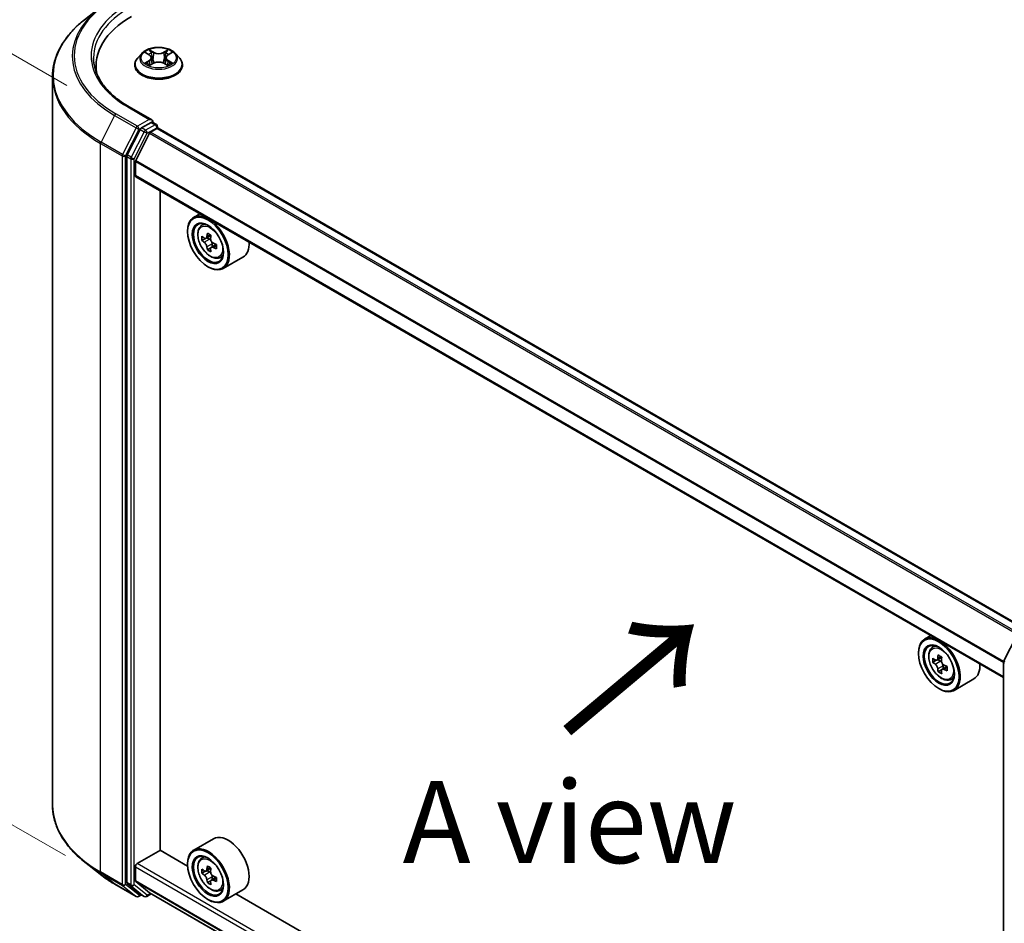
# Model space of a CAD drawing. Units: millimetres. Extents: x 36 to 6352, y 20 to 1144.
# Drawn here: x 94 to 169, y 526 to 595 of the extents above; entities that cross this region are included whole.
import ezdxf

# ---------------------------------------------------------------- set-up
doc = ezdxf.new("R2010")
doc.units = ezdxf.units.MM
doc.header["$LTSCALE"] = 2.5
doc.layers.get('Defpoints').update_dxf_attribs({"lineweight": 25})
for name, color, linetype, lineweight in [('Dimension (ISO)', 7, 'Continuous', 18), ('Symbol (ISO)', 7, 'Continuous', 18), ('Visible (ISO)', 7, 'Continuous', 35), ('Visible Narrow (ISO)', 7, 'Continuous', 25)]:
    doc.layers.add(name, color=color, linetype=linetype, lineweight=lineweight)
doc.styles.add('Note Text (TK)', font='MS PGothic.ttf')
doc.dimstyles.new('Default - Method 1b (TK)', dxfattribs={"dimscale": 2.5, "dimtxt": 2.5, "dimasz": 2.5, "dimexe": 1, "dimexo": 1.5, "dimgap": 1, "dimtad": 1, "dimdsep": 46, "dimtxsty": 'Note Text (TK)', "dimblk": 'OPEN', "dimcen": 0.09, "dimdle": 5, "dimclrd": 100, "dimclre": 100, "dimclrt": 7, "dimadec": 1, "dimazin": 1, "dimtfac": 1, "dimtmove": 0, "dimatfit": 3, "dimldrblk": 'OPEN', "dimfxl": 1, "dimtolj": 1, "dimlwd": -1, "dimlwe": -1, "dimarcsym": 0})

# ---------------------------------------------------------------- blocks, each defined once
blk = doc.blocks.new('_Open')
at = {"color": 0, "linetype": 'ByBlock', "lineweight": -2}
for p, q in [((-1, 0.167), (0, 0)), ((-1, -0.167), (0, 0)), ((0, 0), (-1, 0))]:
    blk.add_line(p, q, dxfattribs=at)
blk = doc.blocks.new('*D22')
at = {"layer": 'Defpoints', "color": 0}
for p in [(96.077, 535.117), (187.062, 488.273), (152.131, 468.106)]:
    blk.add_point(p, dxfattribs=at)
at = {"layer": 'Dimension (ISO)', "color": 100}
for p, q in [((92.356, 532.968), (64.916, 517.126)), ((72.767, 515.361), (146.761, 471.303)), ((183.34, 486.124), (149.65, 466.673))]:
    blk.add_line(p, q, dxfattribs=at)
at = {"layer": 'Dimension (ISO)', "color": 100, "xscale": 6.25, "yscale": 6.25, "zscale": 6.25}
for p, rotation in [((67.397, 518.558), 149.2295129198887), ((152.131, 468.106), 329.2295129198887)]:
    blk.add_blockref('_Open', p, dxfattribs=dict(at, rotation=rotation))
at = {"layer": 'Dimension (ISO)', "color": 7, "insert": (107.42, 500.605), "char_height": 6.25, "attachment_point": 4, "rotation": 329.22951, "style": 'Note Text (TK)'}
blk.add_mtext('\\A1;{\\Q29.230;\\W0.823;\\H0.816x;200}', dxfattribs=at)
blk = doc.blocks.new('*D24')
at = {"layer": 'Defpoints', "color": 0}
for p in [(73.16, 603.806), (100.905, 587.787), (100.804, 529.097)]:
    blk.add_point(p, dxfattribs=at)
at = {"layer": 'Dimension (ISO)', "color": 100}
for p, q in [((97.159, 589.95), (70.662, 605.248)), ((73.069, 551.366), (73.149, 597.556)), ((97.057, 531.26), (70.56, 546.558))]:
    blk.add_line(p, q, dxfattribs=at)
at = {"layer": 'Dimension (ISO)', "color": 100, "xscale": 6.25, "yscale": 6.25, "zscale": 6.25}
for p, rotation in [((73.16, 603.806), 89.90056596774006), ((73.058, 545.116), 269.9005659677401)]:
    blk.add_blockref('_Open', p, dxfattribs=dict(at, rotation=rotation))
at = {"layer": 'Dimension (ISO)', "color": 7, "insert": (68.049, 568.957), "char_height": 6.25, "attachment_point": 4, "rotation": 89.90057, "style": 'Note Text (TK)'}
blk.add_mtext('\\A1;{\\Q29.901;\\W0.817;\\H0.816x;115}', dxfattribs=at)

msp = doc.modelspace()

# ---------------------------------------------------------------- linework, layer by layer
at = {"layer": 'Visible (ISO)'}
for p, q in [((99.695, 595.9012), (98.5131, 594.9656)), ((102.8762, 592.3996), (102.5662, 592.0537)), ((103.1805, 592.4372), (103.446, 592.2785)), ((103.6098, 592.06), (103.6611, 591.5828)), ((104.706, 592.06), (104.6548, 591.5828)), ((104.8699, 592.2785), (105.1354, 592.4372)), ((105.4397, 592.3996), (105.7497, 592.0537)), ((99.3898, 591.4507), (99.3898, 591.0073)), ((102.3454, 591.5017), (102.3454, 591.5225)), ((103.4954, 591.4904), (103.7719, 591.6445)), ((104.544, 591.6445), (104.8205, 591.4904)), ((105.9704, 591.5017), (105.9704, 591.5225)), ((96.0773, 535.1168), (96.0773, 590.6298)), ((103.6383, 587.3234), (101.9094, 588.3216)), ((103.5834, 587.1386), (102.8504, 586.7154)), ((103.5364, 586.397), (104.0253, 586.6793)), ((103.6713, 587.1512), (103.9865, 586.9693)), ((104.0803, 586.6973), (104.0803, 586.8069)), ((170.2724, 548.4949), (104.1191, 586.6886)), ((102.7485, 586.6015), (101.758, 584.657)), ((103.4685, 586.3211), (102.4106, 584.2445)), ((101.7273, 584.5413), (101.7273, 529.2131)), ((102.3902, 583.0816), (102.3902, 584.1673)), ((168.5381, 544.8277), (102.429, 582.9958)), ((104.2684, 531.6806), (104.2684, 581.9338)), ((107.311, 580.1772), (106.8336, 579.9015)), ((107.3878, 579.2382), (107.5962, 579.4213)), ((106.3676, 578.8205), (106.3676, 578.8715)), ((108.145, 578.5215), (107.7715, 578.3059)), ((107.7187, 578.2929), (107.457, 578.1418)), ((107.8412, 578.3461), (108.0304, 578.2368)), ((108.5442, 577.8301), (108.1706, 577.6145)), ((108.2404, 577.8733), (108.2404, 577.6547)), ((108.1331, 577.5753), (107.8714, 577.4242)), ((108.7862, 576.816), (109.049, 576.9049)), ((110.5862, 576.872), (109.0836, 576.0044)), ((107.9144, 576.1414), (107.9586, 576.1159)), ((162.9957, 548.0276), (162.5183, 547.752)), ((168.5585, 546.098), (169.5491, 548.0424)), ((163.0724, 547.0886), (163.2808, 547.2718)), ((162.0523, 546.671), (162.0523, 546.722)), ((163.4032, 546.1434), (163.1417, 545.9924)), ((163.8298, 546.3721), (163.4562, 546.1564)), ((163.526, 546.1966), (163.7151, 546.0874)), ((163.8178, 545.426), (163.5559, 545.2748)), ((164.2287, 545.6805), (163.8552, 545.4649)), ((163.9249, 545.7238), (163.9249, 545.5051)), ((168.5381, 490.6846), (168.5381, 546.0128)), ((164.4709, 544.6665), (164.7337, 544.7554)), ((166.2709, 544.7224), (164.7683, 543.8549)), ((163.5991, 543.9918), (163.6433, 543.9663)), ((108.3362, 532.5447), (106.8336, 531.6772)), ((102.5227, 530.6472), (104.2905, 531.6678)), ((106.3716, 530.4663), (104.2684, 531.6806)), ((107.3878, 531.0138), (107.5962, 531.197)), ((99.695, 529.8454), (98.5131, 530.781)), ((102.3902, 529.3318), (102.3902, 530.4176)), ((106.3676, 530.5962), (106.3676, 530.6472)), ((107.7187, 530.0686), (107.457, 529.9175)), ((108.145, 530.2972), (107.7715, 530.0815)), ((107.8412, 530.1218), (108.0304, 530.0125)), ((108.2404, 529.6489), (108.2404, 529.4304)), ((100.8117, 529.0918), (102.4469, 528.1477)), ((101.758, 529.1328), (102.7485, 528.3321)), ((102.4106, 529.2783), (103.4685, 528.4233)), ((108.1331, 529.351), (107.8714, 529.1999)), ((108.5442, 529.6058), (108.1706, 529.3901)), ((102.8504, 528.2724), (102.6344, 528.1477)), ((103.066, 528.148), (102.7566, 528.3266)), ((103.2535, 528.148), (103.5989, 528.3474)), ((103.4739, 528.4196), (168.5381, 490.8547)), ((108.7862, 528.5917), (109.049, 528.6806)), ((110.5862, 528.6476), (109.0836, 527.7801)), ((162.0562, 498.3168), (110.0539, 528.3403)), ((107.9144, 527.9171), (107.9586, 527.8915))]:
    msp.add_line(p, q, dxfattribs=at)
for centre, start, end in [((103.8928, 586.8069), 0, 60), ((168.7256, 546.0128), 153.004492, 180), ((102.5406, 528.3101), 240, 300), ((103.1597, 528.3103), 240, 300)]:
    msp.add_arc(centre, 0.1875, start, end, dxfattribs=at)
for centre, major_axis, ratio, start_param, end_param in [((108.5773, 591.4507), (-9.1875, 0), 0.5773503, 5.4977871, 6.3952101), ((108.5773, 590.4301), (-9.375, 0), 0.5773503, 6.0825558, 6.1302195), ((102.8504, 586.5623), (0.0938, 0.1624), 0.5773503, 0.7853982, 1.6614562), ((103.4508, 587.2151), (0.2652, 0), 0.5773503, 0, 1.5707963), ((103.5834, 587.2917), (0.0937, -0.1624), 0.5773503, 0.1595481, 0.7853982), ((104.0253, 586.5262), (0.0938, 0.1624), 0.5773503, 0, 0.7853982), ((103.5364, 586.2949), (-0.0625, -0.1083), 0.5773503, 3.9269908, 4.8030489), ((101.8598, 584.6178), (0.0938, 0.1624), 0.5773503, 1.6614562, 2.3561945), ((102.4786, 584.2184), (-0.0625, -0.1083), 0.5773503, 4.8030489, 5.4977871), ((102.5227, 583.1582), (-0.0938, -0.1624), 0.5773503, 5.4977871, 6.2831853), ((107.9586, 577.953), (1.125, -1.9486), 0.5773503, 5.4977871, 10.2101761), ((107.9586, 577.953), (0.8125, -1.4073), 0.5773503, 2.375245, 7.049533), ((110.6202, 580.1275), (-2.2388, -3.8778), 0.5773503, 5.4541541, 5.5414202), ((111.1726, 579.9681), (-4.5411, 0), 0.5773503, 0.6124987, 0.6768001), ((111.0345, 579.8883), (-2.2706, -3.9327), 0.5773503, 5.3248877, 5.3891891), ((111.1726, 580.4465), (-4.4777, 0), 0.5773503, 0.7417651, 0.8290312), ((111.3108, 579.7289), (2.2706, 3.9327), 0.5773503, 2.1832951, 2.2475964), ((111.1726, 579.6491), (4.5411, 0), 0.5773503, 3.7540914, 3.8183927), ((108.0304, 577.9945), (0.1484, -0.2571), 0.5773503, 1.7950624, 2.3561945), ((108.0304, 577.9945), (0.1484, -0.2571), 0.5773503, 0.7853982, 1.3465303), ((111.1726, 579.9681), (-4.5411, 0), 0.5773503, 0.8939962, 0.9582976), ((111.7251, 579.4897), (2.2388, 3.8778), 0.5773503, 2.3125614, 2.3998276), ((109.4612, 578.8205), (1.125, -1.9486), 0.5773503, 0, 0.8481438), ((111.0345, 579.8883), (-2.2706, -3.9327), 0.5773503, 5.6063852, 5.6706866), ((111.1726, 579.1707), (4.4777, 0), 0.5773503, 3.8833577, 3.9706239), ((111.3108, 579.7289), (2.2706, 3.9327), 0.5773503, 2.4647926, 2.5290939), ((111.1726, 579.6491), (4.5411, 0), 0.5773503, 4.0355889, 4.0998903), ((163.6433, 545.8034), (1.125, -1.9486), 0.5773503, 5.4977871, 10.2101761), ((163.6433, 545.8034), (0.8125, -1.4073), 0.5773503, 2.375245, 7.049533), ((166.3049, 547.9782), (-2.2397, -3.8773), 0.5772059, 5.454279, 5.5415452), ((166.8573, 547.8185), (-4.5411, 0.001), 0.5774946, 0.6126238, 0.6769251), ((166.7192, 547.7388), (-2.2714, -3.9322), 0.5772059, 5.3250127, 5.389314), ((166.8574, 548.2969), (-4.4777, 0.001), 0.5774946, 0.7418901, 0.8291563), ((166.9954, 547.5793), (2.2714, 3.9322), 0.5772059, 2.18342, 2.2477214), ((166.8573, 547.4996), (4.5411, -0.001), 0.5774946, 3.7542164, 3.8185178), ((166.7192, 547.7388), (-2.2714, -3.9322), 0.5772059, 5.6065102, 5.6708115), ((163.715, 545.845), (0.1484, -0.2571), 0.5773503, 1.7944263, 2.3559445), ((163.715, 545.845), (0.1484, -0.2571), 0.5773503, 0.7851482, 1.3458951), ((166.8573, 547.8185), (-4.5411, 0.001), 0.5774946, 0.8941213, 0.9584226), ((166.8573, 547.4996), (4.5411, -0.001), 0.5774946, 4.0357139, 4.1000153), ((167.4097, 547.3399), (2.2397, 3.8773), 0.5772059, 2.3126864, 2.3999525), ((165.1459, 546.671), (1.125, -1.9486), 0.5773503, 0, 0.8481438), ((166.8572, 547.0212), (4.4777, -0.001), 0.5774946, 3.8834828, 3.9707489), ((166.9954, 547.5793), (2.2714, 3.9322), 0.5772059, 2.4649175, 2.5292189), ((109.4612, 530.5962), (1.125, -1.9486), 0.5773503, 0, 3.1415927), ((107.9586, 529.7287), (1.125, -1.9486), 0.5773503, 5.4977871, 10.2101761), ((107.9586, 529.7287), (0.8125, -1.4073), 0.5773503, 2.375245, 7.049533), ((102.5227, 530.4941), (-0.0938, -0.1624), 0.5773503, 3.9269908, 5.4977871), ((111.0345, 531.664), (-2.2706, -3.9327), 0.5773503, 5.3248877, 5.3891891), ((111.1726, 532.2222), (-4.4777, 0), 0.5773503, 0.7417651, 0.8290312), ((110.6202, 531.9032), (-2.2388, -3.8778), 0.5773503, 5.4541541, 5.5414202), ((111.1726, 531.7437), (-4.5411, 0), 0.5773503, 0.6124987, 0.6768001), ((111.1726, 531.4248), (4.5411, 0), 0.5773503, 3.7540914, 3.8183927), ((108.0304, 529.7701), (0.1484, -0.2571), 0.5773503, 1.7950624, 2.3561945), ((111.3108, 531.5045), (2.2706, 3.9327), 0.5773503, 2.1832951, 2.2475964), ((108.0304, 529.7701), (0.1484, -0.2571), 0.5773503, 0.7853982, 1.3465303), ((111.1726, 531.7437), (-4.5411, 0), 0.5773503, 0.8939962, 0.9582976), ((101.8598, 529.2896), (-0.0938, -0.1624), 0.5773503, 5.4977871, 6.1925254), ((102.4786, 529.3829), (-0.0625, -0.1083), 0.5773503, 5.4977871, 6.1925254), ((111.0345, 531.664), (-2.2706, -3.9327), 0.5773503, 5.6063852, 5.6706866), ((111.1726, 530.9464), (4.4777, 0), 0.5773503, 3.8833577, 3.9706239), ((111.3108, 531.5045), (2.2706, 3.9327), 0.5773503, 2.4647926, 2.5290939), ((111.1726, 531.4248), (4.5411, 0), 0.5773503, 4.0355889, 4.0998903), ((111.7251, 531.2653), (2.2388, 3.8778), 0.5773503, 2.3125614, 2.3998276), ((102.8504, 528.489), (-0.0938, -0.1624), 0.5773503, 6.1925254, 6.2831853), ((103.5364, 528.5278), (-0.0625, -0.1083), 0.5773503, 6.1925254, 6.2831853)]:
    msp.add_ellipse(centre, major_axis=major_axis, ratio=ratio, start_param=start_param, end_param=end_param, dxfattribs=at)
for centre, major_axis in [((107.9144, 577.9275), (-1.0937, 1.8944)), ((107.9144, 577.9275), (0.8437, -1.4614)), ((163.5991, 545.7779), (-1.0937, 1.8944)), ((163.5991, 545.7779), (0.8437, -1.4614)), ((107.9144, 529.7031), (-1.0937, 1.8944)), ((107.9144, 529.7031), (0.8437, -1.4614))]:
    msp.add_ellipse(centre, major_axis=major_axis, ratio=0.5773503, dxfattribs=at)
for points, knots in [([(98.5131, 594.9656), (98.202, 594.7193), (97.9172, 594.4612), (97.4046, 593.9248), (97.177, 593.6465), (96.7829, 593.0738), (96.6166, 592.7793), (96.3487, 592.1788), (96.2472, 591.8727), (96.1115, 591.2543), (96.0773, 590.9421), (96.0773, 590.6298)], [1.72605724, 1.72605724, 1.72605724, 1.72605724, 1.85208469, 1.85208469, 1.97811214, 1.97811214, 2.10413959, 2.10413959, 2.23016704, 2.23016704, 2.35619449, 2.35619449, 2.35619449, 2.35619449]), ([(105.4397, 592.3996), (105.363, 592.4852), (105.2656, 592.5602), (105.0358, 592.6895), (104.9019, 592.7426), (104.6146, 592.8203), (104.4612, 592.8448), (104.1504, 592.8637), (103.9929, 592.8582), (103.6883, 592.8176), (103.5412, 592.7826), (103.2708, 592.6851), (103.1476, 592.6224), (102.9803, 592.5026), (102.9242, 592.4532), (102.8762, 592.3996)], [1.2629648, 1.2629648, 1.2629648, 1.2629648, 1.5839777, 1.5839777, 1.9184063, 1.9184063, 2.2514838, 2.2514838, 2.5827972, 2.5827972, 2.9145331, 2.9145331, 3.2485111, 3.2485111, 3.4494242, 3.4494242, 3.4494242, 3.4494242]), ([(101.9094, 588.3216), (101.5627, 588.5217), (101.2442, 588.7371), (100.6713, 589.1924), (100.417, 589.4322), (99.9783, 589.9292), (99.794, 590.1865), (99.4986, 590.7115), (99.3874, 590.9791), (99.2394, 591.5189), (99.2023, 591.791), (99.2023, 592.0631)], [3.14159265, 3.14159265, 3.14159265, 3.14159265, 3.29867229, 3.29867229, 3.45575192, 3.45575192, 3.61283155, 3.61283155, 3.76991118, 3.76991118, 3.92699082, 3.92699082, 3.92699082, 3.92699082]), ([(102.5662, 592.0537), (102.5382, 592.0226), (102.5126, 591.9904), (102.4664, 591.9239), (102.4458, 591.8897), (102.41, 591.8196), (102.3948, 591.7837), (102.3704, 591.7106), (102.361, 591.6734), (102.3486, 591.5983), (102.3454, 591.5604), (102.3454, 591.5225)], [3.4494242, 3.4494242, 3.4494242, 3.4494242, 3.54493753, 3.54493753, 3.64045085, 3.64045085, 3.73596417, 3.73596417, 3.83147749, 3.83147749, 3.92699082, 3.92699082, 3.92699082, 3.92699082]), ([(103.6098, 592.06), (103.608, 592.077), (103.6041, 592.0938), (103.5924, 592.1267), (103.5846, 592.1427), (103.5654, 592.1735), (103.5541, 592.1883), (103.5282, 592.2166), (103.5137, 592.2301), (103.4819, 592.2555), (103.4645, 592.2674), (103.446, 592.2785)], [0.84730152, 0.84730152, 0.84730152, 0.84730152, 0.98850982, 0.98850982, 1.12971813, 1.12971813, 1.27092643, 1.27092643, 1.41213473, 1.41213473, 1.55334303, 1.55334303, 1.55334303, 1.55334303]), ([(104.8699, 592.2785), (104.8513, 592.2674), (104.834, 592.2555), (104.8021, 592.2301), (104.7876, 592.2166), (104.7618, 592.1883), (104.7505, 592.1735), (104.7313, 592.1427), (104.7235, 592.1267), (104.7118, 592.0938), (104.7079, 592.077), (104.706, 592.06)], [3.15904595, 3.15904595, 3.15904595, 3.15904595, 3.30025425, 3.30025425, 3.44146255, 3.44146255, 3.58267086, 3.58267086, 3.72387916, 3.72387916, 3.86508746, 3.86508746, 3.86508746, 3.86508746]), ([(105.9704, 591.5225), (105.9704, 591.5604), (105.9673, 591.5983), (105.9548, 591.6734), (105.9455, 591.7106), (105.921, 591.7837), (105.9059, 591.8196), (105.8701, 591.8897), (105.8495, 591.9239), (105.8033, 591.9904), (105.7776, 592.0226), (105.7497, 592.0537)], [0.78539816, 0.78539816, 0.78539816, 0.78539816, 0.88091149, 0.88091149, 0.97642481, 0.97642481, 1.07193813, 1.07193813, 1.16745145, 1.16745145, 1.26296478, 1.26296478, 1.26296478, 1.26296478]), ([(102.3454, 591.5017), (102.3454, 591.39), (102.3749, 591.2785), (102.4892, 591.0649), (102.576, 590.9633), (102.8002, 590.779), (102.9394, 590.697), (103.2544, 590.5633), (103.4302, 590.5116), (103.7999, 590.4436), (103.9937, 590.4272), (104.3801, 590.4308), (104.5727, 590.4509), (104.9379, 590.5256), (105.1104, 590.5803), (105.4185, 590.72), (105.554, 590.8049), (105.7725, 590.9977), (105.856, 591.1055), (105.9491, 591.3112), (105.9704, 591.4064), (105.9704, 591.5017)], [3.9269908, 3.9269908, 3.9269908, 3.9269908, 4.2267014, 4.2267014, 4.5391124, 4.5391124, 4.8636054, 4.8636054, 5.1893334, 5.1893334, 5.5140838, 5.5140838, 5.8384387, 5.8384387, 6.1632728, 6.1632728, 6.4890702, 6.4890702, 6.8129852, 6.8129852, 7.0685835, 7.0685835, 7.0685835, 7.0685835]), ([(103.3006, 591.6238), (103.3119, 591.6145), (103.3241, 591.605), (103.3504, 591.5862), (103.3644, 591.5768), (103.3942, 591.5583), (103.41, 591.5491), (103.4432, 591.5312), (103.4606, 591.5224), (103.4893, 591.5089), (103.5002, 591.504), (103.5113, 591.4993)], [4.53490148, 4.53490148, 4.53490148, 4.53490148, 4.60505141, 4.60505141, 4.67520135, 4.67520135, 4.74535128, 4.74535128, 4.81550122, 4.81550122, 4.85637589, 4.85637589, 4.85637589, 4.85637589]), ([(104.544, 591.6445), (104.5023, 591.6678), (104.4549, 591.687), (104.3529, 591.7163), (104.2983, 591.7263), (104.1865, 591.7362), (104.1294, 591.7362), (104.0176, 591.7263), (103.963, 591.7163), (103.8609, 591.687), (103.8136, 591.6678), (103.7719, 591.6445)], [1.5882496, 1.5882496, 1.5882496, 1.5882496, 1.8954276, 1.8954276, 2.2026055, 2.2026055, 2.5097835, 2.5097835, 2.8169614, 2.8169614, 3.1241394, 3.1241394, 3.1241394, 3.1241394]), ([(104.8046, 591.4993), (104.8157, 591.504), (104.8265, 591.5089), (104.8553, 591.5224), (104.8727, 591.5312), (104.9059, 591.5491), (104.9216, 591.5583), (104.9514, 591.5768), (104.9655, 591.5862), (104.9917, 591.605), (105.0039, 591.6145), (105.0152, 591.6238)], [6.13919839, 6.13919839, 6.13919839, 6.13919839, 6.18007307, 6.18007307, 6.250223, 6.250223, 6.32037294, 6.32037294, 6.39052288, 6.39052288, 6.46067281, 6.46067281, 6.46067281, 6.46067281]), ([(103.5834, 587.1386), (103.6002, 587.1483), (103.6182, 587.1546), (103.6498, 587.1583), (103.6633, 587.1559), (103.6713, 587.1512)], [0.185147228, 0.185147228, 0.185147228, 0.185147228, 0.196528423, 0.196528423, 0.207909617, 0.207909617, 0.207909617, 0.207909617]), ([(107.3878, 579.2382), (107.3207, 579.1792), (107.2672, 579.104), (107.1854, 578.9227), (107.1604, 578.814), (107.1429, 578.5729), (107.1529, 578.4391), (107.2074, 578.1648), (107.252, 578.0242), (107.3704, 577.7507), (107.444, 577.6177), (107.6131, 577.3715), (107.7085, 577.2582), (107.9132, 577.0619), (108.0225, 576.9791), (108.2462, 576.8538), (108.3607, 576.8112), (108.5803, 576.7769), (108.6859, 576.7829), (108.7836, 576.8152), (108.7849, 576.8156), (108.7862, 576.816)], [5.6127304, 5.6127304, 5.6127304, 5.6127304, 5.8912266, 5.8912266, 6.2030455, 6.2030455, 6.5366804, 6.5366804, 6.871022, 6.871022, 7.2031044, 7.2031044, 7.5349589, 7.5349589, 7.8687898, 7.8687898, 8.2035139, 8.2035139, 8.5202107, 8.5202107, 8.5244365, 8.5244365, 8.5244365, 8.5244365]), ([(107.6325, 578.326), (107.6559, 578.3092), (107.6815, 578.2976), (107.7299, 578.2905), (107.7528, 578.2951), (107.7901, 578.3166), (107.8071, 578.3351), (107.8318, 578.3844), (107.8395, 578.4152), (107.8424, 578.4472)], [0, 0, 0, 0, 0.017936943, 0.017936943, 0.035873886, 0.035873886, 0.053810829, 0.053810829, 0.071747772, 0.071747772, 0.071747772, 0.071747772]), ([(107.8424, 577.6435), (107.8395, 577.6722), (107.8318, 577.7062), (107.8071, 577.7764), (107.7901, 577.8126), (107.7528, 577.8773), (107.7299, 577.9101), (107.6815, 577.9666), (107.6559, 577.9903), (107.6325, 578.0071)], [0, 0, 0, 0, 0.017936943, 0.017936943, 0.035873886, 0.035873886, 0.053810829, 0.053810829, 0.071747772, 0.071747772, 0.071747772, 0.071747772]), ([(108.1186, 578.2878), (108.1158, 578.2558), (108.1185, 578.2189), (108.1366, 578.1449), (108.152, 578.1078), (108.1893, 578.043), (108.2138, 578.0112), (108.2688, 577.9585), (108.2994, 577.9377), (108.3285, 577.9242)], [0, 0, 0, 0, 0.017936943, 0.017936943, 0.035873886, 0.035873886, 0.053810829, 0.053810829, 0.071747772, 0.071747772, 0.071747772, 0.071747772]), ([(108.3285, 577.6052), (108.2994, 577.6187), (108.2688, 577.6275), (108.2138, 577.6307), (108.1893, 577.6252), (108.152, 577.6037), (108.1366, 577.5862), (108.1185, 577.5407), (108.1158, 577.5127), (108.1186, 577.484)], [0, 0, 0, 0, 0.017936943, 0.017936943, 0.035873886, 0.035873886, 0.053810829, 0.053810829, 0.071747772, 0.071747772, 0.071747772, 0.071747772]), ([(163.0724, 547.0886), (163.0053, 547.0297), (162.9519, 546.9544), (162.8701, 546.7731), (162.845, 546.6644), (162.8276, 546.4233), (162.8376, 546.2896), (162.8921, 546.0152), (162.9367, 545.8747), (163.0551, 545.6011), (163.1287, 545.4682), (163.2977, 545.2219), (163.3931, 545.1086), (163.5978, 544.9124), (163.7072, 544.8296), (163.9309, 544.7042), (164.0454, 544.6617), (164.2649, 544.6273), (164.3705, 544.6333), (164.4683, 544.6656), (164.4696, 544.666), (164.4709, 544.6665)], [5.6129804, 5.6129804, 5.6129804, 5.6129804, 5.8914766, 5.8914766, 6.2032955, 6.2032955, 6.5369304, 6.5369304, 6.8712719, 6.8712719, 7.2033544, 7.2033544, 7.5352089, 7.5352089, 7.8690398, 7.8690398, 8.2037639, 8.2037639, 8.5204607, 8.5204607, 8.5246865, 8.5246865, 8.5246865, 8.5246865]), ([(163.3172, 546.1766), (163.3406, 546.1597), (163.3662, 546.1481), (163.4146, 546.141), (163.4375, 546.1456), (163.4749, 546.1671), (163.4918, 546.1856), (163.5166, 546.2348), (163.5243, 546.2657), (163.5272, 546.2977)], [0, 0, 0, 0, 0.017936943, 0.017936943, 0.035873886, 0.035873886, 0.053810829, 0.053810829, 0.071747772, 0.071747772, 0.071747772, 0.071747772]), ([(163.8034, 546.1381), (163.8005, 546.1061), (163.8032, 546.0692), (163.8213, 545.9952), (163.8367, 545.9581), (163.874, 545.8934), (163.8985, 545.8615), (163.9535, 545.8088), (163.9841, 545.788), (164.0132, 545.7745)], [0, 0, 0, 0, 0.017936943, 0.017936943, 0.035873886, 0.035873886, 0.053810829, 0.053810829, 0.071747772, 0.071747772, 0.071747772, 0.071747772]), ([(163.527, 545.494), (163.5241, 545.5227), (163.5164, 545.5567), (163.4917, 545.6269), (163.4747, 545.6631), (163.4374, 545.7278), (163.4145, 545.7606), (163.3661, 545.8171), (163.3405, 545.8408), (163.3171, 545.8577)], [0, 0, 0, 0, 0.017936943, 0.017936943, 0.035873886, 0.035873886, 0.053810829, 0.053810829, 0.071747772, 0.071747772, 0.071747772, 0.071747772]), ([(164.0132, 545.4556), (163.984, 545.4691), (163.9535, 545.4778), (163.8984, 545.4811), (163.8739, 545.4757), (163.8366, 545.4541), (163.8212, 545.4366), (163.8031, 545.3911), (163.8003, 545.3632), (163.8032, 545.3345)], [0, 0, 0, 0, 0.017936943, 0.017936943, 0.035873886, 0.035873886, 0.053810829, 0.053810829, 0.071747772, 0.071747772, 0.071747772, 0.071747772]), ([(98.5131, 530.781), (98.202, 531.0273), (97.9172, 531.2854), (97.4046, 531.8218), (97.177, 532.1001), (96.7829, 532.6729), (96.6166, 532.9673), (96.3487, 533.5679), (96.2472, 533.874), (96.1115, 534.4923), (96.0773, 534.8046), (96.0773, 535.1168)], [3.29685357, 3.29685357, 3.29685357, 3.29685357, 3.42288102, 3.42288102, 3.54890847, 3.54890847, 3.67493592, 3.67493592, 3.80096337, 3.80096337, 3.92699082, 3.92699082, 3.92699082, 3.92699082]), ([(107.3878, 531.0138), (107.3207, 530.9549), (107.2672, 530.8796), (107.1854, 530.6983), (107.1604, 530.5896), (107.1429, 530.3485), (107.1529, 530.2148), (107.2074, 529.9405), (107.252, 529.7999), (107.3704, 529.5263), (107.444, 529.3934), (107.6131, 529.1471), (107.7085, 529.0339), (107.9132, 528.8376), (108.0225, 528.7548), (108.2462, 528.6294), (108.3607, 528.5869), (108.5803, 528.5525), (108.6859, 528.5585), (108.7836, 528.5908), (108.7849, 528.5913), (108.7862, 528.5917)], [5.6127304, 5.6127304, 5.6127304, 5.6127304, 5.8912266, 5.8912266, 6.2030455, 6.2030455, 6.5366804, 6.5366804, 6.871022, 6.871022, 7.2031044, 7.2031044, 7.5349589, 7.5349589, 7.8687898, 7.8687898, 8.2035139, 8.2035139, 8.5202107, 8.5202107, 8.5244365, 8.5244365, 8.5244365, 8.5244365]), ([(99.695, 529.8454), (99.7627, 529.7918), (99.8319, 529.7388), (99.9729, 529.6342), (100.0447, 529.5825), (100.1911, 529.4806), (100.2657, 529.4303), (100.4173, 529.3311), (100.4944, 529.2823), (100.6512, 529.1859), (100.7308, 529.1385), (100.8117, 529.0918)], [2.98633174, 2.98633174, 2.98633174, 2.98633174, 3.01738392, 3.01738392, 3.0484361, 3.0484361, 3.07948829, 3.07948829, 3.11054047, 3.11054047, 3.14159265, 3.14159265, 3.14159265, 3.14159265]), ([(107.6325, 530.1017), (107.6559, 530.0849), (107.6815, 530.0733), (107.7299, 530.0662), (107.7528, 530.0707), (107.7901, 530.0923), (107.8071, 530.1108), (107.8318, 530.1601), (107.8395, 530.1909), (107.8424, 530.2229)], [0, 0, 0, 0, 0.017936943, 0.017936943, 0.035873886, 0.035873886, 0.053810829, 0.053810829, 0.071747772, 0.071747772, 0.071747772, 0.071747772]), ([(107.8424, 529.4192), (107.8395, 529.4478), (107.8318, 529.4819), (107.8071, 529.5521), (107.7901, 529.5882), (107.7528, 529.653), (107.7299, 529.6858), (107.6815, 529.7422), (107.6559, 529.7659), (107.6325, 529.7828)], [0, 0, 0, 0, 0.017936943, 0.017936943, 0.035873886, 0.035873886, 0.053810829, 0.053810829, 0.071747772, 0.071747772, 0.071747772, 0.071747772]), ([(108.1186, 530.0634), (108.1158, 530.0314), (108.1185, 529.9946), (108.1366, 529.9205), (108.152, 529.8834), (108.1893, 529.8187), (108.2138, 529.7868), (108.2688, 529.7342), (108.2994, 529.7133), (108.3285, 529.6998)], [0, 0, 0, 0, 0.017936943, 0.017936943, 0.035873886, 0.035873886, 0.053810829, 0.053810829, 0.071747772, 0.071747772, 0.071747772, 0.071747772]), ([(108.3285, 529.3809), (108.2994, 529.3944), (108.2688, 529.4031), (108.2138, 529.4064), (108.1893, 529.4009), (108.152, 529.3793), (108.1366, 529.3618), (108.1185, 529.3163), (108.1158, 529.2884), (108.1186, 529.2597)], [0, 0, 0, 0, 0.017936943, 0.017936943, 0.035873886, 0.035873886, 0.053810829, 0.053810829, 0.071747772, 0.071747772, 0.071747772, 0.071747772])]:
    msp.add_open_spline(points, degree=3, knots=knots, dxfattribs=at)
at = {"layer": 'Visible Narrow (ISO)'}
for p, q in [((103.7871, 592.4834), (103.4366, 592.6788)), ((104.8793, 592.6788), (104.5288, 592.4834)), ((103.0914, 592.4796), (103.4299, 592.2772)), ((103.5451, 592.57), (103.7655, 592.4472)), ((103.7655, 592.4472), (103.7339, 592.0046)), ((104.5504, 592.4472), (104.7708, 592.57)), ((104.5504, 592.4472), (104.5819, 592.0046)), ((104.8859, 592.2772), (105.2244, 592.4796)), ((103.4299, 591.849), (103.0914, 591.6466)), ((103.2395, 591.686), (103.4523, 591.8132)), ((103.4366, 591.4473), (103.7871, 591.6428)), ((103.4523, 591.8132), (103.4743, 591.516)), ((104.5288, 591.6428), (104.8793, 591.4473)), ((104.8635, 591.8132), (104.8416, 591.516)), ((104.8635, 591.8132), (105.0763, 591.686)), ((105.2244, 591.6466), (104.8859, 591.849)), ((101.8156, 588.3123), (103.4508, 587.3682)), ((100.8036, 587.6729), (99.7692, 585.6425)), ((100.8036, 587.6729), (102.4388, 586.7288)), ((102.5406, 586.8427), (100.9055, 587.7868)), ((102.4388, 586.7288), (101.4044, 584.6984)), ((103.4508, 587.3682), (102.5406, 586.8427)), ((102.6732, 586.6131), (102.8504, 586.7154)), ((103.1597, 586.5368), (102.8504, 586.7154)), ((103.8928, 586.96), (103.1597, 586.5368)), ((103.2923, 586.3071), (104.0253, 586.7303)), ((103.5834, 587.1386), (103.8928, 586.96)), ((104.0253, 586.7303), (104.0253, 586.6793)), ((104.0253, 586.6793), (170.2175, 548.4632)), ((101.6389, 584.5826), (102.6732, 586.6131)), ((103.0579, 586.4229), (102.0673, 584.4784)), ((102.3018, 584.3627), (103.2923, 586.3071)), ((102.7485, 586.6015), (103.0579, 586.4229)), ((103.4685, 586.3211), (169.6289, 548.1234)), ((169.7286, 548.181), (103.5364, 586.397)), ((99.7385, 585.5267), (101.3737, 584.5826)), ((99.7385, 530.0137), (99.7385, 585.5267)), ((101.4044, 584.6984), (99.7692, 585.6425)), ((101.3737, 584.5826), (101.3737, 529.0697)), ((101.6389, 529.0697), (101.6389, 584.5826)), ((101.7273, 584.5413), (102.0366, 584.3627)), ((102.0673, 584.4784), (101.758, 584.657)), ((102.0366, 584.3627), (102.0366, 529.0345)), ((102.3018, 529.0345), (102.3018, 584.3627)), ((102.3902, 584.1673), (168.5381, 545.9768)), ((168.5447, 546.062), (102.4106, 584.2445)), ((168.5381, 544.8911), (102.3902, 583.0816)), ((107.8424, 578.4472), (108.0734, 578.5806)), ((107.6325, 578.0071), (108.0304, 578.2368)), ((108.2404, 577.8733), (107.8424, 577.6435)), ((108.5596, 577.7386), (108.3285, 577.6052)), ((163.5272, 546.2977), (163.7581, 546.431)), ((163.3171, 545.8577), (163.7151, 546.0874)), ((163.9249, 545.7238), (163.527, 545.494)), ((164.2443, 545.589), (164.0132, 545.4556)), ((102.3902, 530.4176), (168.5381, 492.227)), ((168.5381, 492.5332), (102.5227, 530.6472)), ((101.3737, 529.0697), (99.7385, 530.0137)), ((99.7692, 529.9335), (101.4044, 528.9894)), ((100.8036, 529.0974), (99.7692, 529.9335)), ((107.6325, 529.7828), (108.0304, 530.0125)), ((107.8424, 530.2229), (108.0734, 530.3563)), ((108.2404, 529.6489), (107.8424, 529.4192)), ((102.4388, 528.1533), (100.8036, 529.0974)), ((101.4044, 528.9894), (102.4388, 528.1533)), ((102.6732, 528.2336), (101.6389, 529.0697)), ((102.0366, 529.0345), (101.7273, 529.2131)), ((101.758, 529.1328), (102.0673, 528.9542)), ((102.0673, 528.9542), (103.0579, 528.1535)), ((103.2923, 528.2338), (102.3018, 529.0345)), ((168.5381, 491.1413), (102.3902, 529.3318)), ((102.4106, 529.2783), (168.5381, 491.0996)), ((108.5596, 529.5143), (108.3285, 529.3809)), ((102.7955, 528.3042), (102.6732, 528.2336)), ((103.0579, 528.1535), (102.7485, 528.3321)), ((103.544, 528.3791), (103.2923, 528.2338)), ((168.5381, 490.8553), (103.4685, 528.4233))]:
    msp.add_line(p, q, dxfattribs=at)
for centre, major_axis, ratio, start_param, end_param in [((108.5773, 592.2162), (-10.8497, 0), 0.5773503, 5.4977871, 7.0685835), ((108.5773, 592.1611), (-10.9937, 0), 0.5773503, 5.6530481, 7.0685835), ((108.5773, 592.2162), (-9.5625, 0), 0.5773503, 5.4977871, 7.0685835), ((108.5773, 592.0631), (-9.375, 0), 0.5773503, 5.4977871, 6.2831853), ((108.5773, 590.7278), (-12.4565, 0), 0.5773503, 5.6530481, 7.0685835), ((104.1579, 592.0631), (-1.2875, 0), 0.5773503, 5.3071026, 5.6884717), ((104.1579, 592.0631), (-1.2875, 0), 0.5773503, 3.7363063, 4.1176753), ((104.1579, 591.5781), (-1.7923, 0), 0.5773503, 5.8056187, 9.9023446), ((104.1579, 592.0166), (-1.4432, 0), 0.5773503, 5.8056187, 9.9023446), ((104.1579, 591.9213), (1.0076, 0), 0.5773503, 2.1762943, 2.4206222), ((103.4299, 592.2517), (0.016, 0.0268), 0.5873385, 0, 0.7942785), ((103.0459, 592.0631), (0.5339, 0), 0.5773503, 5.5152404, 7.0511302), ((103.0459, 592.0398), (0.565, 0), 0.5773503, 5.5152404, 6.3450887), ((103.5235, 592.5593), (-0.0255, -0.018), 0.1849737, 1.043317, 2.4384992), ((103.6004, 592.3977), (-0.0301, -0.0083), 0.2229178, 3.8515805, 5.2070037), ((103.7123, 591.9939), (-0.0301, -0.0083), 0.2228845, 3.8515738, 5.2026198), ((103.7871, 592.4579), (-0.0152, -0.0273), 0.5671862, 3.9184152, 5.401945), ((104.1579, 592.6818), (0.565, 0), 0.5773503, 3.9444441, 5.4803339), ((104.1579, 592.7051), (-0.5339, 0), 0.5773503, 0.8028515, 2.3387412), ((104.5288, 592.4579), (0.0152, -0.0273), 0.5671862, 0.8812403, 2.3647701), ((104.6036, 591.9939), (-0.0301, 0.0083), 0.2228845, 4.2221582, 5.5732041), ((105.2699, 592.0631), (-0.5339, 0), 0.5773503, 5.5152404, 7.0511302), ((104.7155, 592.3977), (-0.0301, 0.0083), 0.2229178, 4.2177743, 5.5731974), ((105.2699, 592.0398), (-0.565, 0), 0.5773503, 6.221282, 7.0511302), ((104.1579, 591.9213), (1.0076, 0), 0.5773503, 0.7209705, 0.9652983), ((104.7924, 592.5593), (-0.0255, 0.018), 0.1849737, 0.7030935, 2.0982756), ((104.8859, 592.2517), (-0.016, 0.0268), 0.5873385, 5.4889069, 6.2831853), ((104.1579, 591.5225), (-1.8125, 0), 0.5773503, 0, 3.1415927), ((104.1579, 591.5017), (1.8125, 0), 0.5773503, 3.1415927, 6.2831853), ((104.1579, 592.0631), (1.2875, 0), 0.5773503, 3.7363063, 4.1176753), ((103.2619, 591.6757), (-0.006, -0.0307), 0.7797536, 4.5269049, 5.922087), ((103.3525, 591.6108), (-0.0266, -0.0165), 0.7297361, 5.1634453, 5.7754826), ((103.4299, 591.8234), (0.016, -0.0268), 0.5873385, 0.8637843, 2.3473142), ((103.7871, 591.6172), (-0.0152, 0.0273), 0.5671862, 5.5063628, 6.2831853), ((104.1579, 591.421), (0.5339, 0), 0.5773503, 0.8028515, 2.3387412), ((104.5288, 591.6172), (0.0152, 0.0273), 0.5671862, 0, 0.7768225), ((104.8859, 591.8234), (-0.016, -0.0268), 0.5873385, 3.9358711, 5.419401), ((104.1579, 592.0631), (1.2875, 0), 0.5773503, 5.3071026, 5.6884717), ((104.9634, 591.6108), (-0.0266, 0.0165), 0.7297361, 3.6492954, 4.2613326), ((105.0539, 591.6757), (0.006, -0.0307), 0.7797536, 0.3610983, 1.7562804), ((108.5773, 590.6298), (-12.5, 0), 0.5773503, 0, 0.7853982), ((101.8156, 588.1592), (0.0938, 0.1624), 0.5773503, 0, 0.7853982), ((100.9055, 587.6337), (-0.0938, -0.1624), 0.5773503, 3.9269908, 4.8030489), ((102.5406, 586.6896), (-0.0937, -0.1624), 0.5773503, 3.9269908, 4.8030489), ((102.5406, 586.6896), (-0.1671, 0.0851), 0.0739221, 0.9533753, 2.5241717), ((102.5406, 586.6896), (0.0937, -0.1624), 0.5773503, 0.7853982, 2.3561945), ((103.8928, 586.8069), (0.0938, 0.1624), 0.5773503, 0, 0.7853982), ((103.8928, 586.8069), (0.0937, -0.1624), 0.5773503, 0.7853982, 2.3561945), ((103.8928, 586.8069), (0.1875, 0), 0.5773503, 5.4977871, 6.2831853), ((103.1597, 586.3837), (-0.0937, -0.1624), 0.5773503, 3.9269908, 4.8030489), ((103.1597, 586.3837), (-0.1671, 0.0851), 0.0739221, 0.9533753, 2.5241717), ((103.1597, 586.3837), (0.0937, -0.1624), 0.5773503, 0.7853982, 2.3561945), ((99.8711, 585.6032), (0.0938, 0.1624), 0.5773503, 1.6614562, 2.3561945), ((101.5063, 584.6592), (-0.0938, -0.1624), 0.5773503, 4.8030489, 5.4977871), ((101.5063, 584.6592), (-0.1875, 0), 0.5773503, 0.7853982, 2.3561945), ((101.5063, 584.6592), (0.1671, -0.0851), 0.0739221, 4.094968, 5.6657643), ((102.1692, 584.4392), (-0.0938, -0.1624), 0.5773503, 4.8030489, 5.4977871), ((102.1692, 584.4392), (0.1671, -0.0851), 0.0739221, 4.094968, 5.6657643), ((102.1692, 584.4392), (-0.1875, 0), 0.5773503, 0.7853982, 2.3561945), ((108.1677, 578.0737), (-0.7039, 1.2191), 0.5773503, 5.8594015, 6.3981286), ((108.1677, 578.0737), (0.7039, -1.2191), 0.5773503, 6.168242, 6.7069691), ((163.8524, 545.9241), (-0.7039, 1.2191), 0.5773503, 5.8594015, 6.3981286), ((168.7256, 546.0128), (-0.1875, 0), 0.5773503, 0, 0.7853982), ((168.7256, 546.0128), (-0.1671, 0.0851), 0.0739221, 0, 0.9533753), ((163.8524, 545.9241), (0.7039, -1.2191), 0.5773503, 6.168242, 6.7069691), ((108.5773, 535.1168), (-12.5, 0), 0.5773503, 0, 0.7853982), ((108.1677, 529.8494), (-0.7039, 1.2191), 0.5773503, 5.8594015, 6.3981286), ((108.5773, 535.0188), (12.4565, 0), 0.5773503, 3.7717299, 3.9269908), ((108.5773, 533.5856), (-10.9937, 0), 0.5773503, 0.6301372, 0.7853982), ((99.8711, 530.0903), (-0.0938, -0.1624), 0.5773503, 5.4977871, 6.1925254), ((100.9055, 529.2542), (-0.0938, -0.1624), 0.5773503, 6.1925254, 6.2831853), ((101.5063, 529.1462), (0.1875, 0), 0.5773503, 3.9269908, 5.4977871), ((101.5063, 529.1462), (-0.0938, -0.1624), 0.5773503, 5.4977871, 6.1925254), ((101.5063, 529.1462), (-0.1179, -0.1458), 0.8131434, 0.127344, 1.6981404), ((102.1692, 529.111), (0.1875, 0), 0.5773503, 3.9269908, 5.4977871), ((102.1692, 529.111), (-0.0938, -0.1624), 0.5773503, 5.4977871, 6.1925254), ((102.1692, 529.111), (-0.1179, -0.1458), 0.8131434, 0.127344, 1.6981404), ((108.1677, 529.8494), (0.7039, -1.2191), 0.5773503, 6.168242, 6.7069691), ((102.5406, 528.3101), (-0.1179, -0.1458), 0.8131434, 0.127344, 1.6981404), ((102.5406, 528.3101), (-0.0938, -0.1624), 0.5773503, 6.1925254, 6.2831853), ((102.5406, 528.3101), (0.0937, -0.1624), 0.5773503, 0, 0.7853982), ((103.1597, 528.3103), (-0.1179, -0.1458), 0.8131434, 0.127344, 1.6981404), ((103.1597, 528.3103), (-0.0938, -0.1624), 0.5773503, 6.1925254, 6.2831853), ((103.1597, 528.3103), (0.0937, -0.1624), 0.5773503, 0, 0.7853982)]:
    msp.add_ellipse(centre, major_axis=major_axis, ratio=ratio, start_param=start_param, end_param=end_param, dxfattribs=at)
for centre, major_axis in [((104.1579, 592.0631), (1.3384, 0)), ((108.0973, 578.033), (-0.6603, 1.1437)), ((163.7819, 545.8835), (-0.6603, 1.1437)), ((108.0973, 529.8087), (-0.6603, 1.1437))]:
    msp.add_ellipse(centre, major_axis=major_axis, ratio=0.5773503, dxfattribs=at)
for points, knots in [([(103.5451, 592.57), (103.5349, 592.58), (103.525, 592.5902), (103.4998, 592.6164), (103.4851, 592.632), (103.4591, 592.6581), (103.4477, 592.6689), (103.4366, 592.6788)], [-0.032055974, -0.032055974, -0.032055974, -0.032055974, -0.02365019, -0.02365019, -0.010200936, -0.010200936, 0.000338329, 0.000338329, 0.000338329, 0.000338329]), ([(103.4366, 592.6788), (103.4435, 592.6679), (103.4505, 592.6555), (103.4672, 592.6243), (103.4771, 592.605), (103.4962, 592.572), (103.5043, 592.5589), (103.5135, 592.5461)], [-0.000338329, -0.000338329, -0.000338329, -0.000338329, 0.010200936, 0.010200936, 0.02365019, 0.02365019, 0.032055974, 0.032055974, 0.032055974, 0.032055974]), ([(104.8793, 592.6788), (104.8701, 592.6707), (104.8609, 592.6619), (104.8425, 592.6438), (104.8334, 592.6346), (104.8137, 592.6141), (104.8031, 592.6028), (104.785, 592.5842), (104.778, 592.577), (104.7708, 592.57)], [-0.032394303, -0.032394303, -0.032394303, -0.032394303, -0.023744988, -0.023744988, -0.0154285, -0.0154285, -0.005934038, -0.005934038, 0, 0, 0, 0]), ([(104.8024, 592.5461), (104.8088, 592.5551), (104.8148, 592.5643), (104.8291, 592.5879), (104.8368, 592.6021), (104.8503, 592.6273), (104.8562, 592.6386), (104.8679, 592.6599), (104.8736, 592.6699), (104.8793, 592.6788)], [0, 0, 0, 0, 0.005934038, 0.005934038, 0.0154285, 0.0154285, 0.023744988, 0.023744988, 0.032394303, 0.032394303, 0.032394303, 0.032394303]), ([(103.241, 592.401), (103.236, 592.4067), (103.2306, 592.412), (103.2114, 592.4289), (103.1965, 592.439), (103.167, 592.4549), (103.1525, 592.4613), (103.1225, 592.472), (103.1069, 592.4763), (103.0914, 592.4796)], [0.001908258, 0.001908258, 0.001908258, 0.001908258, 0.005934038, 0.005934038, 0.0154285, 0.0154285, 0.023744988, 0.023744988, 0.032394303, 0.032394303, 0.032394303, 0.032394303]), ([(103.0914, 592.4796), (103.1055, 592.4743), (103.1197, 592.4684), (103.1472, 592.4556), (103.1606, 592.4487), (103.1758, 592.44), (103.1782, 592.4386), (103.1805, 592.4372)], [-0.032394303, -0.032394303, -0.032394303, -0.032394303, -0.023744988, -0.023744988, -0.0154285, -0.0154285, -0.013913302, -0.013913302, -0.013913302, -0.013913302]), ([(103.5135, 592.5461), (103.5293, 592.5244), (103.5434, 592.5008), (103.5674, 592.4515), (103.5772, 592.4256), (103.5844, 592.3997)], [-0.028982846, -0.028982846, -0.028982846, -0.028982846, -0.014585063, -0.014585063, 0, 0, 0, 0]), ([(103.622, 592.4084), (103.6141, 592.437), (103.6034, 592.4655), (103.5774, 592.5199), (103.5621, 592.5459), (103.5451, 592.57)], [0, 0, 0, 0, 0.014585063, 0.014585063, 0.028982846, 0.028982846, 0.028982846, 0.028982846]), ([(103.5844, 592.3997), (103.6031, 592.3324), (103.6218, 592.2651), (103.6591, 592.1305), (103.6778, 592.0632), (103.6965, 591.9959)], [-0.068779854, -0.068779854, -0.068779854, -0.068779854, -0.034389927, -0.034389927, 0, 0, 0, 0]), ([(103.7339, 592.0046), (103.7153, 592.0719), (103.6966, 592.1392), (103.6593, 592.2738), (103.6406, 592.3411), (103.622, 592.4084)], [0, 0, 0, 0, 0.034389927, 0.034389927, 0.068779854, 0.068779854, 0.068779854, 0.068779854]), ([(103.6965, 591.9959), (103.7231, 591.8997), (103.7538, 591.8053), (103.7954, 591.6965), (103.802, 591.6799), (103.8087, 591.6634)], [-0.098241255, -0.098241255, -0.098241255, -0.098241255, -0.049120627, -0.049120627, -0.040233478, -0.040233478, -0.040233478, -0.040233478]), ([(103.8384, 591.6763), (103.8324, 591.6921), (103.8265, 591.708), (103.7878, 591.8156), (103.759, 591.9093), (103.7339, 592.0046)], [0.040586257, 0.040586257, 0.040586257, 0.040586257, 0.049120627, 0.049120627, 0.098241255, 0.098241255, 0.098241255, 0.098241255]), ([(104.5819, 592.0046), (104.5569, 591.9093), (104.5281, 591.8156), (104.4894, 591.708), (104.4835, 591.6921), (104.4775, 591.6763)], [0, 0, 0, 0, 0.049120627, 0.049120627, 0.057654997, 0.057654997, 0.057654997, 0.057654997]), ([(104.5072, 591.6634), (104.5139, 591.6799), (104.5204, 591.6965), (104.5621, 591.8053), (104.5927, 591.8997), (104.6194, 591.9959)], [-0.058007777, -0.058007777, -0.058007777, -0.058007777, -0.049120627, -0.049120627, 0, 0, 0, 0]), ([(104.6939, 592.4084), (104.6752, 592.3411), (104.6566, 592.2738), (104.6193, 592.1392), (104.6006, 592.0719), (104.5819, 592.0046)], [0, 0, 0, 0, 0.034389927, 0.034389927, 0.068779854, 0.068779854, 0.068779854, 0.068779854]), ([(104.6194, 591.9959), (104.6381, 592.0632), (104.6567, 592.1305), (104.6941, 592.2651), (104.7128, 592.3324), (104.7314, 592.3997)], [-0.068779854, -0.068779854, -0.068779854, -0.068779854, -0.034389927, -0.034389927, 0, 0, 0, 0]), ([(104.7708, 592.57), (104.7536, 592.5458), (104.7383, 592.5196), (104.7124, 592.4651), (104.7017, 592.4368), (104.6939, 592.4084)], [0, 0, 0, 0, 0.014491423, 0.014491423, 0.028982846, 0.028982846, 0.028982846, 0.028982846]), ([(104.7314, 592.3997), (104.7386, 592.4254), (104.7484, 592.4511), (104.7723, 592.5005), (104.7865, 592.5242), (104.8024, 592.5461)], [-0.028982846, -0.028982846, -0.028982846, -0.028982846, -0.014491423, -0.014491423, 0, 0, 0, 0]), ([(105.2244, 592.4796), (105.2056, 592.4756), (105.1866, 592.47), (105.1445, 592.4535), (105.1219, 592.4415), (105.0921, 592.4185), (105.083, 592.4102), (105.0749, 592.401)], [-0.000338329, -0.000338329, -0.000338329, -0.000338329, 0.010200936, 0.010200936, 0.02365019, 0.02365019, 0.030147716, 0.030147716, 0.030147716, 0.030147716]), ([(105.1354, 592.4372), (105.1476, 592.4445), (105.1601, 592.4512), (105.1899, 592.4657), (105.2073, 592.4731), (105.2244, 592.4796)], [-0.018142672, -0.018142672, -0.018142672, -0.018142672, -0.010200936, -0.010200936, 0.000338329, 0.000338329, 0.000338329, 0.000338329]), ([(103.2395, 591.686), (103.2291, 591.684), (103.2174, 591.6818), (103.1856, 591.6751), (103.1646, 591.67), (103.1259, 591.6588), (103.1086, 591.653), (103.0914, 591.6466)], [-0.032055974, -0.032055974, -0.032055974, -0.032055974, -0.02365019, -0.02365019, -0.010200936, -0.010200936, 0.000338329, 0.000338329, 0.000338329, 0.000338329]), ([(103.0914, 591.6466), (103.1103, 591.6506), (103.1293, 591.6531), (103.1714, 591.6559), (103.1939, 591.6554), (103.2266, 591.6522), (103.2382, 591.6505), (103.2479, 591.6487)], [-0.000338329, -0.000338329, -0.000338329, -0.000338329, 0.010200936, 0.010200936, 0.02365019, 0.02365019, 0.032055974, 0.032055974, 0.032055974, 0.032055974]), ([(103.3301, 591.621), (103.3191, 591.6387), (103.3057, 591.6532), (103.2751, 591.675), (103.258, 591.6823), (103.2395, 591.686)], [0, 0, 0, 0, 0.014585063, 0.014585063, 0.028982846, 0.028982846, 0.028982846, 0.028982846]), ([(103.2479, 591.6487), (103.2644, 591.6455), (103.2798, 591.639), (103.2959, 591.6276), (103.2983, 591.6258), (103.3006, 591.6238)], [-0.028982846, -0.028982846, -0.028982846, -0.028982846, -0.014585063, -0.014585063, -0.012042017, -0.012042017, -0.012042017, -0.012042017]), ([(103.5058, 591.4962), (103.5022, 591.4964), (103.4988, 591.4963), (103.4868, 591.495), (103.479, 591.4919), (103.4655, 591.4831), (103.4596, 591.4776), (103.448, 591.4643), (103.4422, 591.4563), (103.4366, 591.4473)], [0.002440164, 0.002440164, 0.002440164, 0.002440164, 0.005934038, 0.005934038, 0.0154285, 0.0154285, 0.023744988, 0.023744988, 0.032394303, 0.032394303, 0.032394303, 0.032394303]), ([(103.4366, 591.4473), (103.4457, 591.4555), (103.455, 591.4631), (103.4734, 591.4768), (103.4824, 591.4829), (103.4929, 591.489), (103.4941, 591.4897), (103.4954, 591.4904)], [-0.032394303, -0.032394303, -0.032394303, -0.032394303, -0.023744988, -0.023744988, -0.0154285, -0.0154285, -0.014299664, -0.014299664, -0.014299664, -0.014299664]), ([(104.8793, 591.4473), (104.8724, 591.4582), (104.8654, 591.4677), (104.8486, 591.4851), (104.8387, 591.4919), (104.8217, 591.4961), (104.8162, 591.4966), (104.8101, 591.4962)], [-0.000338329, -0.000338329, -0.000338329, -0.000338329, 0.010200936, 0.010200936, 0.02365019, 0.02365019, 0.02961581, 0.02961581, 0.02961581, 0.02961581]), ([(104.8205, 591.4904), (104.8289, 591.4857), (104.8371, 591.4804), (104.8568, 591.4664), (104.8681, 591.4572), (104.8793, 591.4473)], [-0.01775631, -0.01775631, -0.01775631, -0.01775631, -0.010200936, -0.010200936, 0.000338329, 0.000338329, 0.000338329, 0.000338329]), ([(105.0763, 591.686), (105.0578, 591.6823), (105.0405, 591.6749), (105.01, 591.6531), (104.9967, 591.6386), (104.9858, 591.621)], [0, 0, 0, 0, 0.014491423, 0.014491423, 0.028982846, 0.028982846, 0.028982846, 0.028982846]), ([(105.0152, 591.6238), (105.0175, 591.6257), (105.0198, 591.6274), (105.0358, 591.6389), (105.0513, 591.6455), (105.068, 591.6487)], [-0.016940829, -0.016940829, -0.016940829, -0.016940829, -0.014491423, -0.014491423, 0, 0, 0, 0]), ([(105.068, 591.6487), (105.0748, 591.6499), (105.0826, 591.6512), (105.1045, 591.6539), (105.1194, 591.6551), (105.1489, 591.6554), (105.1633, 591.6549), (105.1934, 591.6522), (105.209, 591.6499), (105.2244, 591.6466)], [0, 0, 0, 0, 0.005934038, 0.005934038, 0.0154285, 0.0154285, 0.023744988, 0.023744988, 0.032394303, 0.032394303, 0.032394303, 0.032394303]), ([(105.2244, 591.6466), (105.2103, 591.6519), (105.1961, 591.6567), (105.1686, 591.6651), (105.1553, 591.6687), (105.1276, 591.6756), (105.1134, 591.6787), (105.0917, 591.6831), (105.0837, 591.6846), (105.0763, 591.686)], [-0.032394303, -0.032394303, -0.032394303, -0.032394303, -0.023744988, -0.023744988, -0.0154285, -0.0154285, -0.005934038, -0.005934038, 0, 0, 0, 0])]:
    msp.add_open_spline(points, degree=3, knots=knots, dxfattribs=at)
for points in [[(103.3524, 591.5851), (103.3449, 591.597), (103.3375, 591.609), (103.3301, 591.621)], [(104.9858, 591.621), (104.9783, 591.609), (104.9709, 591.597), (104.9635, 591.5851)]]:
    msp.add_open_spline(points, degree=3, dxfattribs=at)

# ---------------------------------------------------------------- texts
at = {"layer": 'Symbol (ISO)', "color": 7, "insert": (134.9977, 540.2911), "char_height": 10, "attachment_point": 4, "rotation": 40, "line_spacing_factor": 1.5, "style": 'Note Text (TK)'}
msp.add_mtext('\\fMS PGothic|b0|i0;{\\H10.0000;→}', dxfattribs=at)
at = {"layer": 'Symbol (ISO)', "color": 7, "insert": (135.4723, 533.8183), "char_height": 6.25, "attachment_point": 5, "line_spacing_factor": 1.5, "style": 'Note Text (TK)'}
msp.add_mtext('\\fＭＳ Ｐゴシック|b0|i0;A view', dxfattribs=at)

# ---------------------------------------------------------------- dimensions: what is measured, and where the dimension line sits
at = {"layer": 'Dimension (ISO)', "color": 100}
for base, p1, p2, angle, text, override, picture, middle in [((73.1597, 603.8058), (100.8036, 529.0974), (100.9055, 587.7868), 269.900566, '{\\Q29.901;\\W0.817;\\H0.816x;<>}', {"dimgap": 1, "dimdec": 0, "dimlfac": 1.957629, "dimtol": 0, "dimlim": 0, "dimtp": 0, "dimtm": 0, "dimtdec": 0, "dimtofl": 0, "dimatfit": 1}, '*D24', (73.1087, 574.4611)), ((152.1315, 468.1055), (96.0773, 535.1168), (187.0618, 488.2726), 149.229513, '{\\Q29.230;\\W0.823;\\H0.816x;200}', {"dimgap": 1, "dimdec": 0, "dimlfac": 0.4, "dimtol": 0, "dimlim": 0, "dimtp": 0, "dimtm": 0, "dimtdec": 0, "dimtofl": 0, "dimatfit": 1}, '*D22', (109.7642, 493.3319))]:
    dim = msp.add_linear_dim(base=base, p1=p1, p2=p2, angle=angle, text=text, dimstyle='Default - Method 1b (TK)', override=override, dxfattribs=at)
    dim.commit()
    dim.dimension.update_dxf_attribs({"geometry": picture, "text_midpoint": middle, "dimtype": 160})

doc.saveas('drawing.dxf')
